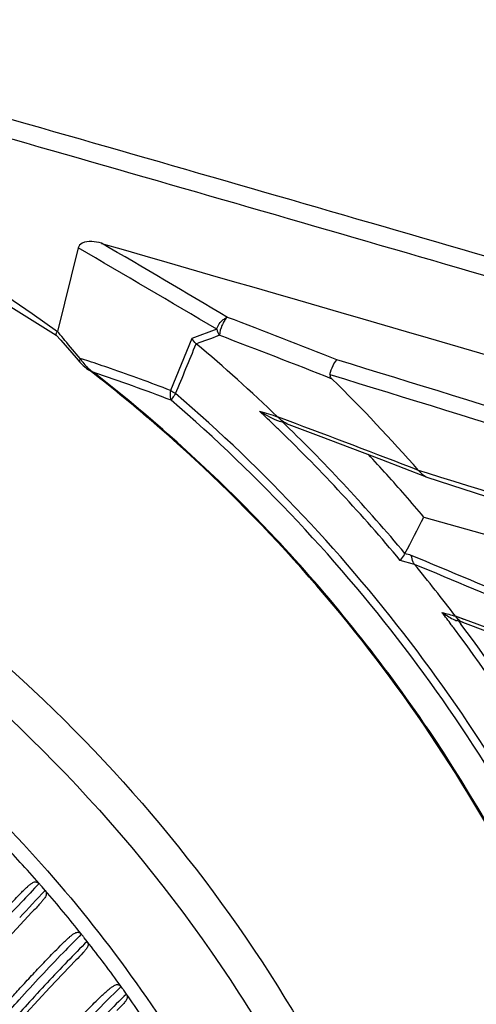
# Model space of a CAD drawing. Extents: x 64 to 776, y 90 to 531.
# Drawn here: x 706 to 713, y 456 to 472 of the extents above; entities that cross this region are included whole.
import ezdxf

# ---------------------------------------------------------------- set-up
doc = ezdxf.new("R2010")
doc.units = 0
doc.header["$LTSCALE"] = 46.255
doc.layers.add('OPTOMA-SP05-DXF_CONTINUOUS_LINE', color=7, linetype='CONTINUOUS')
doc.layers.add('U2-TOP-COVERDXF_CONTINUOUS_LINE', color=7, linetype='CONTINUOUS')

msp = doc.modelspace()

# ---------------------------------------------------------------- linework, layer by layer
at = {"layer": 'OPTOMA-SP05-DXF_CONTINUOUS_LINE', "color": 0, "linetype": 'Continuous'}
for p, q in [((705.92216, 457.99216), (705.87304, 458.04878)), ((706.60128, 457.16758), (706.55501, 457.22639)), ((707.23879, 456.3129), (707.19549, 456.37374))]:
    msp.add_line(p, q, dxfattribs=at)
for points in [[(704.40654, 456.18593), (704.77039, 456.61113), (705.33277, 457.23614), (705.70758, 457.63871)], [(705.05498, 455.36107), (705.43044, 455.80139), (705.99573, 456.4204), (706.41948, 456.86292)]]:
    msp.add_lwpolyline(points, dxfattribs=at)
for centre, radius, start, end in [((689.00697, 443.36555), 22.36205, 41.234179, 43.591276), ((733.68168, 431.37824), 38.60586, 136.190349, 136.8173), ((698.40539, 451.59366), 9.87078, 40.942676, 41.275617), ((733.65229, 431.38197), 38.43299, 136.18406, 137.078064), ((704.69259, 457.0266), 1.56151, 40.890221, 41.53609), ((689.07738, 443.42692), 22.26866, 38.485422, 40.84911), ((727.04882, 436.85134), 28.97337, 135.153537, 135.987416), ((698.84925, 451.18635), 9.79075, 38.193416, 38.528555), ((726.54638, 437.31624), 28.14092, 135.139564, 136.068314), ((705.32336, 456.25922), 1.566, 38.141403, 38.784312), ((689.17334, 443.50276), 22.14635, 35.726728, 38.099116), ((699.27818, 450.76159), 9.70454, 35.434259, 35.7717), ((705.91378, 455.46345), 1.57207, 35.382718, 36.021769), ((722.88585, 440.16467), 22.48606, 134.102651, 135.26228), ((689.29522, 443.58987), 21.99653, 32.95569, 35.338846)]:
    msp.add_arc(centre, radius, start, end, dxfattribs=at)
for points, knots in [([(674.85766, 461.05316), (675.59264, 461.90908), (677.22852, 463.49385), (680.08211, 465.39092), (683.26009, 466.76147), (686.67133, 467.56732), (690.22133, 467.78735), (695.02551, 467.29347), (700.86947, 465.20695), (706.81406, 460.69926), (711.13173, 454.65659), (712.99015, 448.80371), (713.26489, 444.06012), (713.00027, 441.7256), (712.76831, 440.59031)], [0, 0, 0, 0, 0.05928015, 0.11888909, 0.17911406, 0.24016706, 0.30216209, 0.36510636, 0.49297927, 0.62249322, 0.75129408, 0.87730276, 0.93911416, 1, 1, 1, 1]), ([(670.98142, 452.25634), (671.24499, 453.54639), (672.03653, 456.06778), (673.98913, 459.49942), (676.62482, 462.42663), (679.8392, 464.73174), (683.50471, 466.32629), (687.47688, 467.15112), (691.60297, 467.17706), (697.1141, 466.14919), (703.57006, 462.93727), (708.50648, 457.66483), (711.12344, 452.65373), (712.33995, 448.65568), (712.76177, 444.56865), (712.49742, 441.86087), (712.22975, 440.55078)], [0, 0, 0, 0, 0.06042655, 0.12023677, 0.17986812, 0.23977999, 0.30038646, 0.36198388, 0.42470786, 0.48851998, 0.61795689, 0.74804272, 0.8125744, 0.87616117, 0.93863443, 1, 1, 1, 1]), ([(687.84769, 465.72688), (689.32634, 465.87079), (692.35581, 465.81531), (696.79671, 464.73964), (700.96829, 462.7301), (704.65918, 459.88957), (707.68536, 456.36094), (709.894, 452.3195), (711.17101, 447.96996), (711.35661, 444.97284), (711.27435, 443.50438)], [0, 0, 0, 0, 0.12254001, 0.2474614, 0.37414953, 0.50166303, 0.62891231, 0.75485505, 0.87868688, 1, 1, 1, 1]), ([(677.94612, 455.79011), (678.49213, 456.42122), (679.70651, 457.58909), (681.822, 458.9854), (684.17657, 459.99202), (687.56101, 460.78285), (692.06045, 460.66354), (697.19871, 458.81316), (701.59466, 455.47455), (704.78226, 450.99779), (706.41816, 445.85736), (706.33372, 442.28271), (705.98924, 440.59669)], [0, 0, 0, 0, 0.0593309, 0.11899633, 0.17928205, 0.24039814, 0.36504058, 0.49303179, 0.62265222, 0.75155091, 0.87765433, 1, 1, 1, 1]), ([(704.28266, 456.57711), (704.3812, 456.69473), (704.53734, 456.8729), (704.75272, 457.11466), (704.92758, 457.30821), (705.11126, 457.50919), (705.30644, 457.71958), (705.45989, 457.88247), (705.57095, 457.99464), (705.62249, 458.04419), (705.66859, 458.08422), (705.70928, 458.11428), (705.76416, 458.14213), (705.80764, 458.12025), (705.82202, 458.10373)], [0, 0, 0, 0, 0.20734407, 0.32007093, 0.43751799, 0.55981395, 0.68797491, 0.82529669, 0.86221835, 0.90119926, 0.92199192, 0.94442774, 0.97039441, 1, 1, 1, 1]), ([(705.92031, 457.99083), (705.93664, 457.97207), (705.94852, 457.91749), (705.9087, 457.8625), (705.87302, 457.81746), (705.80654, 457.74322), (705.75105, 457.68478), (705.70758, 457.63871)], [0, 0, 0, 0, 0.17018099, 0.31971599, 0.44791155, 0.56665518, 1, 1, 1, 1]), ([(704.28048, 456.39455), (704.45727, 456.6102), (704.87035, 457.08156), (705.29331, 457.54378), (705.53124, 457.79727)], [0, 0, 0, 0, 0.44508887, 1, 1, 1, 1]), ([(704.93168, 455.75015), (705.02977, 455.87003), (705.18835, 456.04986), (705.40768, 456.29382), (705.58699, 456.48933), (705.77583, 456.69207), (705.97698, 456.90381), (706.13556, 457.06725), (706.25049, 457.17933), (706.30379, 457.22865), (706.35136, 457.26832), (706.39316, 457.29781), (706.44934, 457.32512), (706.49292, 457.30114), (706.50674, 457.28364)], [0, 0, 0, 0, 0.20617317, 0.31899301, 0.43667021, 0.55926859, 0.6877635, 0.82539704, 0.862373, 0.90137225, 0.92214286, 0.94450674, 0.97032096, 1, 1, 1, 1]), ([(706.59934, 457.16636), (706.6124, 457.14982), (706.62562, 457.10518), (706.59466, 457.05428), (706.56348, 457.01488), (706.506, 456.95104), (706.45741, 456.90175), (706.41948, 456.86292)], [0, 0, 0, 0, 0.16714034, 0.32039536, 0.45037413, 0.569491, 1, 1, 1, 1]), ([(704.95338, 455.58871), (705.12855, 455.80564), (705.54291, 456.2754), (705.97029, 456.73284), (706.21154, 456.98251)], [0, 0, 0, 0, 0.44539912, 1, 1, 1, 1]), ([(706.2802, 456.84041), (706.05946, 456.61148), (705.66112, 456.18568), (705.27459, 455.74888), (705.10578, 455.54458)], [0, 0, 0, 0, 0.54545927, 1, 1, 1, 1]), ([(705.56254, 454.91969), (705.65993, 455.04024), (705.81914, 455.21972), (706.03984, 455.46252), (706.22067, 455.65661), (706.41147, 455.85738), (706.57812, 456.02879), (706.71912, 456.17035), (706.81272, 456.26206), (706.89279, 456.33724), (706.94699, 456.38534), (706.99535, 456.42377), (707.03769, 456.45199), (707.09474, 456.47748), (707.13714, 456.45131), (707.1501, 456.43315)], [0, 0, 0, 0, 0.20639283, 0.31929273, 0.43702547, 0.5596539, 0.68814838, 0.75540029, 0.82573224, 0.86267418, 0.9016128, 0.92233162, 0.94461149, 0.97028837, 1, 1, 1, 1]), ([(705.58565, 454.75298), (705.80258, 455.02566), (706.31667, 455.59416), (706.85051, 456.14293), (707.15009, 456.43314)], [0, 0, 0, 0, 0.45515748, 1, 1, 1, 1]), ([(707.23678, 456.31179), (707.24732, 456.29702), (707.25973, 456.25951), (707.23634, 456.2123), (707.20849, 456.1771), (707.15778, 456.1209), (707.11423, 456.07839), (707.08038, 456.04494)], [0, 0, 0, 0, 0.16359945, 0.31909587, 0.45117247, 0.57113146, 1, 1, 1, 1])]:
    msp.add_open_spline(points, degree=3, knots=knots, dxfattribs=at)
at = {"layer": 'U2-TOP-COVERDXF_CONTINUOUS_LINE', "color": 0, "linetype": 'Continuous'}
for p, q in [((706.45523, 468.41072), (706.12032, 467.05373)), ((706.14082, 467.02932), (706.12032, 467.05373)), ((708.70072, 467.08981), (708.29867, 466.94186)), ((706.10064, 466.99566), (706.17314, 466.91382)), ((706.17314, 466.91382), (706.42365, 466.62594)), ((708.29862, 466.94186), (707.95238, 466.09667)), ((706.42365, 466.62594), (706.48405, 466.55533)), ((706.53838, 466.49979), (706.59017, 466.45661)), ((709.84692, 465.61062), (709.68755, 465.67028)), ((709.84665, 465.61117), (709.68759, 465.67113)), ((709.84031, 465.56004), (709.731, 465.59367)), ((709.76585, 465.58891), (709.81052, 465.54565)), ((709.76585, 465.58891), (709.8098, 465.54492)), ((711.37358, 464.97712), (712.09555, 464.69835)), ((712.11404, 464.75697), (711.97235, 464.80088)), ((712.11397, 464.75676), (711.97243, 464.80121)), ((712.09561, 464.69832), (712.10614, 464.69464)), ((712.10605, 464.69469), (727.38606, 459.71328)), ((712.05926, 464.04556), (725.86717, 460.12712)), ((711.90648, 463.27752), (711.67545, 463.34308)), ((712.71307, 462.38632), (712.56826, 462.43986)), ((712.71327, 462.38723), (712.56828, 462.44105)), ((712.69482, 462.33696), (712.59092, 462.36641)), ((712.61764, 462.36454), (712.65831, 462.31039)), ((712.61764, 462.36454), (712.65743, 462.30978)), ((712.68411, 462.34047), (713.0983, 462.18594)), ((713.17028, 462.21708), (712.71327, 462.38723))]:
    msp.add_line(p, q, dxfattribs=at)
for points in [[(691.14601, 471.58753), (692.44615, 471.60559), (696.12673, 471.25224), (699.73781, 470.31242), (703.18388, 468.81298), (706.1019, 466.99453)], [(706.48407, 466.55532), (706.494, 466.54401), (706.53838, 466.49979)], [(709.82884, 465.56395), (710.387, 465.35349), (711.37358, 464.97712)]]:
    msp.add_lwpolyline(points, dxfattribs=at)
for centre, radius, start, end in [((357.28579, -127.8603), 691.23983, 59.42670599, 59.62343375), ((355.87153, -130.15321), 693.67696, 59.42696561, 59.64215196), ((652.42446, 319.16943), 158.50698, 68.4486054, 69.1356622), ((680.76286, 445.68896), 33.15798, 39.792373, 40.06053), ((652.27638, 318.65833), 158.71835, 68.4507695, 69.159507), ((690.55885, 445.7058), 27.65004, 46.225805, 49.900347), ((698.15242, 440.91792), 27.01812, 71.716263, 72.027407), ((698.07689, 440.69037), 27.25788, 70.941041, 71.715575), ((691.14741, 446.40261), 25.3143, 52.09579, 52.425083), ((706.88475, 466.84093), 0.48493, 232.511791, 237.187846), ((691.01561, 446.23748), 25.53991, 44.662106, 52.085531), ((698.13826, 440.43401), 27.3314, 68.936519, 71.723456), ((697.92577, 440.25881), 27.71513, 68.790829, 70.93708), ((691.08311, 446.32101), 25.41819, 49.578347, 52.094423), ((689.77403, 445.24331), 29.58514, 41.381655, 45.328162), ((690.59394, 445.74578), 27.4611, 46.046164, 46.795084), ((691.04138, 446.27127), 25.48311, 49.36526, 49.579436), ((632.41694, 259.07218), 220.57545, 68.8584985, 69.4492888), ((690.59504, 445.74693), 27.45951, 45.85679, 46.046163), ((690.64387, 445.79617), 27.39017, 39.838672, 45.858355), ((690.65442, 445.80919), 27.50426, 39.910387, 45.854899), ((691.05518, 446.26762), 27.51776, 41.219516, 43.081736), ((691.09812, 446.30542), 27.46056, 40.24239, 41.219224), ((691.09763, 446.31881), 25.42441, 43.175553, 44.661665), ((536.01748, 555.50103), 198.38047, 332.3554953, 332.5476713), ((691.22435, 446.4358), 25.25195, 34.425228, 43.1787), ((636.05591, 279.99524), 198.47191, 66.944604, 67.548383), ((635.48766, 278.58286), 199.88001, 66.9263014, 67.5223349), ((690.78799, 445.91363), 27.34035, 37.19023, 39.427475), ((690.85259, 445.96967), 27.1187, 37.028436, 37.555783), ((690.86549, 445.97943), 27.10253, 36.847689, 37.028404), ((691.01881, 446.09091), 26.91298, 31.016768, 36.853502), ((691.02894, 446.10466), 27.02694, 31.10962, 36.842246), ((691.48004, 446.61969), 24.93708, 33.6955, 34.408841)]:
    msp.add_arc(centre, radius, start, end, dxfattribs=at)
for points, knots in [([(729.76381, 463.2655), (727.48349, 463.95584), (722.93573, 465.36138), (713.8285, 468.06065), (702.4559, 471.33874), (691.08627, 474.54383), (682.01341, 477.09734), (677.48388, 478.37412), (675.22408, 479.02396)], [0, 0, 0, 0, 0.1258994, 0.25152891, 0.50193739, 0.75132145, 0.87574646, 1, 1, 1, 1]), ([(729.42699, 463.04875), (727.1561, 463.73797), (722.62644, 465.13568), (713.55703, 467.82256), (702.23256, 471.0857), (690.91119, 474.27713), (681.87618, 476.81991), (677.36531, 478.09147), (675.11449, 478.73868)], [0, 0, 0, 0, 0.12593179, 0.25154493, 0.50193375, 0.75130546, 0.87572129, 1, 1, 1, 1]), ([(691.1443, 471.66457), (693.76731, 471.77673), (699.13143, 471.05383), (703.96315, 468.62973), (706.12045, 467.05387)], [0, 0, 0, 0, 0.49564302, 1, 1, 1, 1]), ([(706.83246, 468.48636), (706.78134, 468.50109), (706.67741, 468.51832), (706.53463, 468.50915), (706.46321, 468.44308), (706.45523, 468.41072)], [0, 0, 0, 0, 0.38426986, 0.75929709, 1, 1, 1, 1]), ([(706.8315, 468.4821), (710.59734, 467.39883), (716.24673, 465.75713), (723.76748, 463.50175), (727.52556, 462.34171), (729.40967, 461.77129)], [0, 0, 0, 0, 0.49907799, 0.74927754, 1, 1, 1, 1]), ([(708.70079, 467.08981), (708.71819, 467.15103), (708.76656, 467.2292), (708.84048, 467.26771), (708.85814, 467.27474)], [0, 0, 0, 0, 0.7700172, 1, 1, 1, 1]), ([(708.85814, 467.27474), (708.84253, 467.26078), (708.82015, 467.21628), (708.77007, 467.12762), (708.75007, 467.04625), (708.74332, 466.99243)], [0, 0, 0, 0, 0.20417711, 0.47114076, 1, 1, 1, 1]), ([(706.10065, 466.99568), (706.09873, 466.9978), (706.0952, 467.02052), (706.11031, 467.03869), (706.12062, 467.05372)], [0, 0, 0, 0, 0.13572039, 1, 1, 1, 1]), ([(706.48919, 466.61765), (706.48589, 466.61171), (706.47681, 466.59305), (706.47453, 466.56642), (706.48406, 466.55533)], [0, 0, 0, 0, 0.31731344, 1, 1, 1, 1]), ([(710.53604, 466.35668), (710.54758, 466.4065), (710.5781, 466.48857), (710.62002, 466.57128), (710.64921, 466.59465)], [0, 0, 0, 0, 0.57764928, 1, 1, 1, 1]), ([(740.63163, 456.98234), (738.08584, 457.70001), (733.04864, 459.25792), (725.58477, 461.79667), (718.13327, 464.26941), (713.14604, 465.82836), (710.64902, 466.59443)], [0, 0, 0, 0, 0.25200659, 0.50218647, 0.75114958, 1, 1, 1, 1]), ([(710.53604, 466.35668), (713.03363, 465.59051), (718.02213, 464.03134), (725.47987, 461.55664), (732.9595, 459.01291), (738.01211, 457.45123), (740.56824, 456.7313)], [0, 0, 0, 0, 0.24850024, 0.49712585, 0.74739817, 1, 1, 1, 1]), ([(710.57372, 466.28264), (710.56415, 466.2921), (710.53934, 466.30259), (710.54022, 466.33607), (710.54844, 466.34335)], [0, 0, 0, 0, 0.55074606, 1, 1, 1, 1]), ([(707.95238, 466.09668), (707.94918, 466.08209), (707.94099, 466.02995), (707.94522, 465.97378), (707.96123, 465.93921)], [0, 0, 0, 0, 0.28156438, 1, 1, 1, 1]), ([(706.57837, 428.95766), (708.09984, 429.81494), (710.93355, 431.92207), (714.22493, 436.06926), (716.35905, 440.95393), (717.21581, 446.29182), (716.75794, 451.78108), (715.01876, 457.11866), (712.10336, 462.01246), (709.48121, 464.80425), (708.035, 466.04641)], [0, 0, 0, 0, 0.12052173, 0.24055789, 0.36146075, 0.48434783, 0.60986786, 0.73807248, 0.86843146, 1, 1, 1, 1]), ([(708.03506, 466.04631), (708.02667, 466.03523), (708.00093, 466.00037), (707.97516, 465.96518), (707.96123, 465.9392)], [0, 0, 0, 0, 0.32040708, 1, 1, 1, 1]), ([(716.8457, 446.28456), (716.91822, 448.08938), (716.61526, 451.76871), (714.89184, 457.0682), (711.99954, 461.93089), (709.39688, 464.70481), (707.96123, 465.9392)], [0, 0, 0, 0, 0.24342034, 0.492035, 0.74484514, 1, 1, 1, 1]), ([(715.97931, 444.44005), (716.26339, 446.33008), (716.30354, 450.25548), (714.82381, 455.99896), (711.92323, 461.29632), (709.17194, 464.29248), (707.63687, 465.60981)], [0, 0, 0, 0, 0.24216009, 0.49036964, 0.74370426, 1, 1, 1, 1]), ([(740.13641, 455.73185), (737.75383, 456.40674), (733.03918, 457.86432), (726.05563, 460.23303), (719.09813, 462.56433), (714.44407, 464.0346), (712.11404, 464.75697)], [0, 0, 0, 0, 0.25233013, 0.50268937, 0.75142854, 1, 1, 1, 1]), ([(711.7508, 463.45421), (711.74626, 463.4474), (711.71825, 463.4124), (711.69461, 463.37425), (711.67542, 463.3431)], [0, 0, 0, 0, 0.18283098, 1, 1, 1, 1]), ([(711.90643, 463.27758), (711.89686, 463.28912), (711.86799, 463.33393), (711.86386, 463.38787), (711.85326, 463.42364)], [0, 0, 0, 0, 0.28664286, 1, 1, 1, 1]), ([(712.35122, 462.49943), (712.40897, 462.46009), (712.48667, 462.41153), (712.5701, 462.37231), (712.59097, 462.3664)], [0, 0, 0, 0, 0.7631425, 1, 1, 1, 1]), ([(716.01982, 444.43225), (716.42135, 447.14809), (716.12678, 452.87637), (713.80116, 458.09444), (712.22763, 460.45426)], [0, 0, 0, 0, 0.49185181, 1, 1, 1, 1])]:
    msp.add_open_spline(points, degree=3, knots=knots, dxfattribs=at)
for points in [[(708.87824, 467.28275), (708.86678, 467.27877), (708.85465, 467.27559), (708.84465, 467.26871)], [(708.70072, 467.08981), (708.70885, 467.05533), (708.72344, 467.02178), (708.74326, 466.99242)], [(706.48919, 466.61767), (706.40439, 466.71359), (706.32229, 466.81188), (706.24042, 466.91031)], [(708.36873, 466.85598), (708.34152, 466.88097), (708.31734, 466.90998), (708.29867, 466.94186)], [(708.36873, 466.85598), (708.49413, 466.89991), (708.61845, 466.94684), (708.74326, 466.99242)], [(708.035, 466.04641), (708.14592, 466.31642), (708.25784, 466.58601), (708.36877, 466.85601)], [(706.48919, 466.61765), (706.52136, 466.55893), (706.56564, 466.5063), (706.61502, 466.4611)], [(706.61502, 466.4611), (706.6446, 466.43403), (706.67613, 466.40889), (706.70949, 466.38665)], [(706.62197, 466.43337), (706.64973, 466.41543), (706.67922, 466.40007), (706.70943, 466.38668)], [(708.03483, 466.046), (708.00584, 466.06016), (707.97749, 466.07642), (707.95238, 466.09667)], [(709.39407, 465.76245), (709.49112, 465.72951), (709.59099, 465.70519), (709.68765, 465.67111)], [(709.39407, 465.76245), (709.50257, 465.69915), (709.61108, 465.63107), (709.731, 465.59367)], [(709.74924, 465.61293), (709.72759, 465.6311), (709.70758, 465.65116), (709.68758, 465.67114)], [(709.82878, 465.56398), (709.79961, 465.57486), (709.77308, 465.5929), (709.74924, 465.61293)], [(711.97243, 464.80121), (712.00759, 464.76092), (712.04568, 464.71764), (712.09556, 464.69836)], [(711.85326, 463.42364), (711.81882, 463.43283), (711.78482, 463.44358), (711.7508, 463.45421)], [(712.35122, 462.49943), (712.42348, 462.47933), (712.49541, 462.45788), (712.56822, 462.43987)], [(712.61489, 462.38769), (712.59827, 462.40405), (712.58322, 462.42196), (712.56827, 462.43987)], [(712.68412, 462.34048), (712.65793, 462.35019), (712.63479, 462.36809), (712.61489, 462.38769)]]:
    msp.add_open_spline(points, degree=3, dxfattribs=at)

doc.saveas('drawing.dxf')
